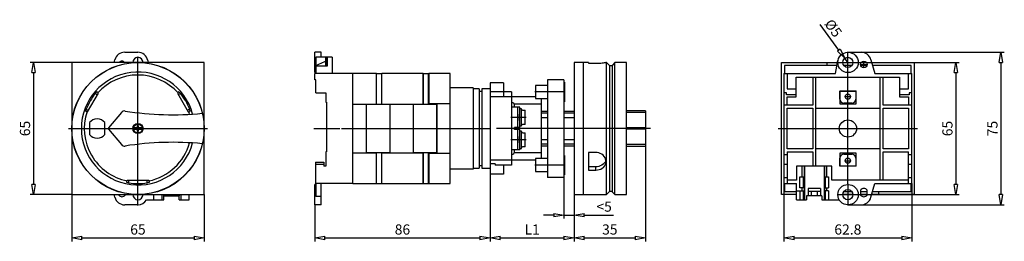
# Model space of a CAD drawing. Extents: x 4684 to 4877, y 617 to 660.
import ezdxf

# ---------------------------------------------------------------- set-up
doc = ezdxf.new("R2010")
doc.units = 0
doc.header["$LTSCALE"] = 0.25
doc.layers.get('0').update_dxf_attribs({"linetype": 'CONTINUOUS'})
doc.layers.add('BEM', color=3, linetype='CONTINUOUS')
doc.styles.get("Standard").update_dxf_attribs({"font": 'isocp.shx', "oblique": 15})

# ---------------------------------------------------------------- blocks, each defined once
blk = doc.blocks.new('_ClosedBlank')
at = {"layer": 'BEM', "color": 0, "lineweight": -2}
for p, q in [((-1, 0.167), (0, 0)), ((-1, 0.167), (-1, -0.167)), ((0, 0), (-1, -0.167))]:
    blk.add_line(p, q, dxfattribs=at)

msp = doc.modelspace()

# ---------------------------------------------------------------- linework, layer by layer
for p, q in [((4844.8, 654.16), (4841.13, 659.19)), ((4704.7, 653.74), (4707.27, 653.74)), ((4743.27, 653.74), (4741.99, 653.74)), ((4741.99, 649.74), (4741.99, 653.74)), ((4743.27, 652.74), (4743.27, 653.74)), ((4846.6, 653.74), (4849.17, 653.74)), ((4848.24, 653.74), (4877.26, 653.74)), ((4694.3, 651.74), (4686.14, 651.74)), ((4694.3, 651.74), (4694.3, 625.74)), ((4720.3, 651.74), (4694.3, 651.74)), ((4702.63, 651.74), (4702.76, 652.26)), ((4705.17, 651.74), (4709.37, 651.74)), ((4709.23, 652.12), (4709.31, 651.74)), ((4720.3, 625.74), (4720.3, 651.74)), ((4742.19, 652.74), (4742.19, 649.54)), ((4745.39, 652.74), (4742.19, 652.74)), ((4742.19, 651.14), (4743.95, 651.94)), ((4744.39, 651.02), (4742.19, 651.02)), ((4743.95, 651.94), (4744.19, 651.94)), ((4744.19, 651.02), (4744.19, 652.74)), ((4744.27, 651.02), (4744.27, 652.74)), ((4744.39, 652.74), (4744.39, 651.02)), ((4745.39, 652.74), (4745.39, 649.54)), ((4795.67, 651.74), (4792.87, 651.74)), ((4792.87, 651.74), (4792.87, 625.74)), ((4794.67, 651.74), (4794.67, 625.74)), ((4795.67, 651.74), (4795.67, 651.58)), ((4795.67, 651.58), (4797.12, 651.58)), ((4797.12, 651.58), (4797.45, 651.59)), ((4797.45, 651.59), (4797.78, 651.6)), ((4797.78, 651.6), (4798.08, 651.62)), ((4798.08, 651.62), (4798.36, 651.64)), ((4798.36, 651.64), (4798.61, 651.67)), ((4798.61, 651.67), (4798.81, 651.69)), ((4798.81, 651.69), (4798.97, 651.71)), ((4798.97, 651.71), (4799.07, 651.73)), ((4799.07, 651.73), (4799.12, 651.74)), ((4799.19, 651.74), (4799.12, 651.74)), ((4799.12, 651.74), (4799.12, 651.74)), ((4799.87, 651.06), (4799.19, 651.74)), ((4799.19, 625.74), (4799.19, 651.74)), ((4800.39, 651.06), (4799.87, 651.06)), ((4799.87, 626.42), (4799.87, 651.06)), ((4800.87, 651.7), (4800.39, 651.22)), ((4800.39, 626.26), (4800.39, 651.22)), ((4800.87, 625.78), (4800.87, 651.7)), ((4803.15, 651.7), (4800.87, 651.7)), ((4803.15, 625.78), (4803.15, 651.7)), ((4833.57, 625.74), (4833.57, 651.74)), ((4833.57, 651.74), (4844.56, 651.74)), ((4844.44, 651.14), (4834.17, 651.14)), ((4834.17, 651.14), (4834.17, 649.54)), ((4842.47, 651.74), (4842.47, 651.14)), ((4844.13, 649.54), (4844.63, 652.12)), ((4844.47, 651.29), (4844.47, 651.74)), ((4845.57, 651.74), (4847.57, 651.74)), ((4847.37, 651.14), (4845.77, 651.14)), ((4846.57, 651.74), (4845.98, 652.55)), ((4846.57, 651.74), (4868.42, 651.74)), ((4850.32, 651.14), (4849.1, 651.14)), ((4849.21, 651.74), (4850.21, 651.74)), ((4851.1, 652.26), (4851.83, 649.54)), ((4851.24, 651.74), (4859.57, 651.74)), ((4858.97, 651.14), (4851.4, 651.14)), ((4858.97, 649.54), (4858.97, 651.14)), ((4859.57, 651.74), (4859.57, 625.74)), ((4876.6, 651.74), (4876.6, 625.74)), ((4686.8, 649.74), (4686.8, 627.74)), ((4741.99, 649.74), (4742.19, 649.74)), ((4749.47, 649.54), (4742.03, 649.54)), ((4742.03, 648.34), (4742.03, 649.54)), ((4754.07, 649.54), (4749.47, 649.54)), ((4749.47, 627.94), (4749.47, 649.54)), ((4754.07, 649.54), (4755.17, 649.54)), ((4754.07, 643.55), (4754.07, 649.54)), ((4754.13, 643.5), (4754.13, 649.54)), ((4755.13, 643.5), (4755.13, 649.54)), ((4763.27, 649.54), (4755.17, 649.54)), ((4755.17, 643.55), (4755.17, 649.54)), ((4763.27, 649.54), (4764.37, 649.54)), ((4763.27, 643.55), (4763.27, 649.54)), ((4763.33, 643.5), (4763.33, 649.54)), ((4764.33, 643.5), (4764.33, 649.54)), ((4768.53, 649.54), (4764.37, 649.54)), ((4764.37, 649.54), (4764.37, 643.55)), ((4768.53, 627.94), (4768.53, 649.54)), ((4834.01, 649.54), (4844.13, 649.54)), ((4834.01, 649.54), (4834.01, 627.94)), ((4834.69, 649.54), (4834.69, 646.54)), ((4851.83, 649.54), (4859.13, 649.54)), ((4858.45, 646.54), (4858.45, 649.54)), ((4859.13, 627.94), (4859.13, 649.54)), ((4867.76, 649.74), (4867.76, 627.74)), ((4742.19, 648.34), (4742.03, 648.34)), ((4742.19, 645.74), (4742.19, 648.34)), ((4754.13, 647.46), (4754.07, 647.46)), ((4763.33, 647.46), (4763.27, 647.46)), ((4776.39, 647.74), (4776.39, 646.37)), ((4778.99, 647.74), (4776.39, 647.74)), ((4778.99, 647.74), (4778.99, 644.94)), ((4785.27, 647.22), (4785.27, 644.66)), ((4787.67, 647.22), (4785.27, 647.22)), ((4787.67, 648.34), (4787.67, 629.14)), ((4790.87, 648.34), (4787.67, 648.34)), ((4790.87, 648.34), (4790.87, 629.14)), ((4790.99, 647.86), (4790.87, 647.86)), ((4790.99, 647.86), (4790.99, 644.02)), ((4836.41, 644.94), (4836.41, 648.86)), ((4836.41, 648.86), (4856.73, 648.86)), ((4839.67, 648.86), (4839.67, 643.34)), ((4840.27, 631.34), (4840.27, 648.86)), ((4852.87, 648.86), (4852.87, 628.62)), ((4853.47, 643.34), (4853.47, 648.86)), ((4856.73, 648.86), (4856.73, 644.94)), ((4697.42, 641.99), (4699.54, 645.66)), ((4699, 645.7), (4698.95, 645.64)), ((4698.95, 645.64), (4699.38, 645.39)), ((4699.09, 645.8), (4699, 645.7)), ((4699.17, 645.87), (4699.09, 645.8)), ((4699.22, 645.92), (4699.17, 645.87)), ((4699.24, 645.93), (4699.22, 645.92)), ((4699.47, 645.8), (4699.24, 645.93)), ((4699.43, 645.73), (4699.46, 645.78)), ((4699.54, 645.66), (4699.43, 645.73)), ((4699.46, 645.78), (4699.47, 645.8)), ((4715.16, 645.73), (4715.05, 645.66)), ((4715.05, 645.66), (4717.17, 641.99)), ((4715.35, 645.93), (4715.13, 645.8)), ((4715.13, 645.8), (4715.13, 645.78)), ((4715.13, 645.78), (4715.16, 645.73)), ((4715.64, 645.64), (4715.21, 645.39)), ((4715.39, 645.91), (4715.35, 645.93)), ((4715.35, 645.93), (4715.35, 645.93)), ((4715.45, 645.85), (4715.39, 645.91)), ((4715.53, 645.77), (4715.45, 645.85)), ((4715.61, 645.67), (4715.53, 645.77)), ((4715.64, 645.64), (4715.61, 645.67)), ((4742.19, 645.74), (4744.19, 645.74)), ((4744.19, 645.74), (4744.19, 643.94)), ((4754.13, 646.94), (4754.07, 646.94)), ((4754.13, 646.34), (4754.07, 646.34)), ((4754.13, 645.86), (4754.07, 645.86)), ((4763.33, 646.94), (4763.27, 646.94)), ((4763.33, 646.34), (4763.27, 646.34)), ((4763.33, 645.86), (4763.27, 645.86)), ((4773.05, 646.74), (4768.53, 646.74)), ((4773.05, 646.74), (4773.05, 630.74)), ((4774.25, 646.54), (4773.05, 646.54)), ((4774.25, 646.54), (4774.25, 630.94)), ((4774.76, 646.02), (4774.25, 646.02)), ((4774.76, 646.54), (4774.76, 630.94)), ((4776.39, 646.54), (4774.76, 646.54)), ((4776.39, 646.37), (4776.39, 645.94)), ((4780.59, 645.94), (4776.39, 645.94)), ((4776.39, 645.94), (4776.39, 631.82)), ((4780.59, 645.94), (4780.59, 631.54)), ((4834.53, 645.74), (4834.01, 645.74)), ((4834.53, 645.34), (4834.53, 645.74)), ((4836.41, 645.34), (4834.53, 645.34)), ((4834.69, 646.54), (4836.41, 646.54)), ((4844.97, 646.16), (4848.17, 646.16)), ((4844.97, 646.16), (4844.97, 643.6)), ((4845.01, 645.48), (4844.97, 645.48)), ((4845.01, 646.1), (4848.13, 646.1)), ((4845.01, 644.5), (4845.01, 646.1)), ((4845.35, 646.1), (4845.35, 646.16)), ((4847.79, 646.16), (4847.79, 646.1)), ((4848.13, 646.1), (4848.13, 644.5)), ((4848.17, 645.48), (4848.13, 645.48)), ((4848.17, 643.6), (4848.17, 646.16)), ((4856.73, 646.54), (4858.45, 646.54)), ((4858.61, 645.34), (4856.73, 645.34)), ((4858.61, 645.74), (4858.61, 645.34)), ((4859.13, 645.74), (4858.61, 645.74)), ((4744.19, 643.94), (4744.27, 643.94)), ((4744.27, 643.94), (4744.27, 634.14)), ((4749.47, 643.55), (4754.07, 643.55)), ((4752.13, 633.93), (4752.13, 643.55)), ((4752.13, 633.98), (4752.13, 643.5)), ((4752.13, 643.5), (4756.73, 643.5)), ((4754.13, 644.73), (4754.07, 644.73)), ((4755.13, 644.1), (4755.17, 644.1)), ((4755.17, 643.55), (4763.27, 643.55)), ((4756.73, 643.55), (4756.73, 633.93)), ((4756.73, 643.5), (4756.73, 633.98)), ((4761.33, 633.93), (4761.33, 643.55)), ((4761.33, 633.98), (4761.33, 643.5)), ((4761.33, 643.5), (4765.93, 643.5)), ((4763.33, 644.73), (4763.27, 644.73)), ((4764.33, 644.1), (4764.37, 644.1)), ((4764.37, 643.55), (4765.93, 643.55)), ((4764.53, 643.55), (4764.53, 643.6)), ((4768.53, 643.6), (4764.53, 643.6)), ((4765.93, 633.93), (4765.93, 643.55)), ((4765.93, 643.5), (4765.93, 633.98)), ((4785.27, 644.94), (4776.39, 644.94)), ((4786.39, 643.54), (4781.08, 643.54)), ((4785.27, 644.66), (4787.67, 644.66)), ((4786.39, 644.66), (4786.39, 632.82)), ((4790.87, 644.02), (4790.99, 644.02)), ((4839.67, 643.34), (4834.01, 643.34)), ((4834.69, 643.34), (4834.69, 644.94)), ((4834.69, 644.94), (4836.41, 644.94)), ((4844.97, 643.6), (4848.17, 643.6)), ((4847.33, 643.7), (4845.81, 643.7)), ((4859.13, 643.34), (4853.47, 643.34)), ((4856.73, 644.94), (4858.45, 644.94)), ((4858.45, 644.94), (4858.45, 643.34)), ((4697.06, 642.25), (4697.04, 642.16)), ((4697.04, 642.16), (4697.04, 642.12)), ((4697.04, 642.12), (4697.27, 641.99)), ((4697.04, 642.12), (4697.04, 642.12)), ((4697.09, 642.36), (4697.06, 642.25)), ((4697.13, 642.48), (4697.09, 642.36)), ((4697.15, 642.52), (4697.13, 642.48)), ((4697.15, 642.52), (4697.58, 642.27)), ((4697.27, 641.99), (4697.28, 642)), ((4697.28, 642), (4697.31, 642.05)), ((4697.31, 642.05), (4697.42, 641.99)), ((4704.06, 641.9), (4701.51, 638.87)), ((4717.44, 642.52), (4717.01, 642.27)), ((4717.17, 641.99), (4717.28, 642.05)), ((4717.28, 642.05), (4717.31, 642)), ((4717.31, 642), (4717.33, 641.99)), ((4717.33, 641.99), (4717.55, 642.12)), ((4717.47, 642.44), (4717.44, 642.52)), ((4717.51, 642.31), (4717.47, 642.44)), ((4717.54, 642.21), (4717.51, 642.31)), ((4717.55, 642.14), (4717.54, 642.21)), ((4717.55, 642.12), (4717.55, 642.14)), ((4782.2, 642.94), (4780.59, 642.94)), ((4781.19, 642.94), (4781.19, 643.14)), ((4781.8, 638.94), (4781.8, 642.94)), ((4782.14, 641.11), (4782.15, 641.35)), ((4782.15, 641.35), (4782.17, 641.56)), ((4782.17, 641.56), (4782.19, 641.69)), ((4782.19, 641.69), (4782.2, 641.71)), ((4782.2, 642.63), (4782.2, 642.94)), ((4782.52, 642.64), (4782.2, 642.64)), ((4782.2, 642.63), (4782.2, 642.64)), ((4782.2, 639.25), (4782.2, 642.63)), ((4782.52, 639.24), (4782.52, 642.64)), ((4782.76, 642.34), (4782.52, 642.34)), ((4782.76, 642.34), (4782.76, 642.32)), ((4782.76, 642.32), (4783.24, 642.32)), ((4783.24, 639.55), (4783.24, 642.32)), ((4787.67, 642.1), (4786.39, 642.1)), ((4787.67, 641.74), (4786.39, 641.74)), ((4792.87, 642.1), (4790.87, 642.1)), ((4792.87, 641.74), (4790.87, 641.74)), ((4806.87, 642.19), (4803.15, 642.19)), ((4806.87, 641.9), (4803.15, 641.9)), ((4806.87, 642.19), (4806.87, 635.29)), ((4834.69, 634.74), (4834.69, 642.74)), ((4834.69, 642.74), (4839.67, 642.74)), ((4839.67, 642.74), (4839.67, 634.74)), ((4840.27, 642.74), (4852.87, 642.74)), ((4853.47, 642.74), (4858.45, 642.74)), ((4853.47, 634.74), (4853.47, 642.74)), ((4858.45, 642.74), (4858.45, 634.74)), ((4697.8, 639.9), (4697.8, 637.57)), ((4700.8, 637.57), (4700.8, 639.9)), ((4782.13, 640.84), (4782.14, 641.11)), ((4782.15, 640.58), (4782.13, 640.84)), ((4782.17, 640.37), (4782.15, 640.58)), ((4782.19, 640.21), (4782.17, 640.37)), ((4782.2, 640.16), (4782.19, 640.21)), ((4782.52, 639.54), (4782.76, 639.54)), ((4782.76, 639.55), (4782.76, 639.54)), ((4783.24, 639.55), (4782.76, 639.55)), ((4786.39, 640.94), (4787.67, 640.94)), ((4790.87, 640.94), (4792.87, 640.94)), ((4701.51, 638.61), (4704.06, 635.58)), ((4707.17, 638.86), (4706.51, 638.86)), ((4706.51, 638.61), (4707.17, 638.61)), ((4707.17, 639.24), (4707.17, 638.86)), ((4707.42, 639.24), (4707.17, 639.24)), ((4707.17, 638.61), (4707.17, 638.24)), ((4707.17, 638.24), (4707.42, 638.24)), ((4707.42, 638.86), (4707.42, 639.24)), ((4708.09, 638.86), (4707.42, 638.86)), ((4707.42, 638.61), (4708.09, 638.61)), ((4707.42, 638.24), (4707.42, 638.61)), ((4741.8, 638.74), (4746.9, 638.74)), ((4782.2, 638.94), (4781.19, 638.94)), ((4781.19, 638.54), (4781.19, 638.94)), ((4782.2, 638.54), (4781.19, 638.54)), ((4781.8, 634.54), (4781.8, 638.54)), ((4782.2, 639.24), (4782.2, 639.25)), ((4782.2, 639.24), (4782.52, 639.24)), ((4782.2, 638.94), (4782.2, 639.24)), ((4782.2, 638.23), (4782.2, 638.54)), ((4782.52, 638.24), (4782.2, 638.24)), ((4782.2, 638.23), (4782.2, 638.24)), ((4782.2, 634.85), (4782.2, 638.23)), ((4782.52, 634.84), (4782.52, 638.24)), ((4782.76, 637.94), (4782.52, 637.94)), ((4782.76, 637.94), (4782.76, 637.92)), ((4782.76, 637.92), (4783.24, 637.92)), ((4783.24, 635.15), (4783.24, 637.92)), ((4806.87, 638.87), (4803.15, 638.87)), ((4806.87, 638.61), (4803.15, 638.61)), ((4782.13, 636.44), (4782.14, 636.71)), ((4782.15, 636.18), (4782.13, 636.44)), ((4782.14, 636.71), (4782.15, 636.95)), ((4782.15, 636.95), (4782.17, 637.16)), ((4782.17, 635.97), (4782.15, 636.18)), ((4782.17, 637.16), (4782.19, 637.29)), ((4782.19, 635.81), (4782.17, 635.97)), ((4782.19, 637.29), (4782.2, 637.31)), ((4782.2, 635.76), (4782.19, 635.81)), ((4787.67, 636.54), (4786.39, 636.54)), ((4786.39, 635.74), (4787.67, 635.74)), ((4792.87, 636.54), (4790.87, 636.54)), ((4790.87, 635.74), (4792.87, 635.74)), ((4806.87, 635.58), (4803.15, 635.58)), ((4744.27, 634.14), (4744.19, 634.14)), ((4744.19, 634.14), (4744.19, 631.34)), ((4749.47, 633.93), (4754.07, 633.93)), ((4756.73, 633.98), (4752.13, 633.98)), ((4754.07, 627.94), (4754.07, 633.93)), ((4754.13, 627.94), (4754.13, 633.98)), ((4755.13, 627.94), (4755.13, 633.98)), ((4755.17, 633.93), (4763.27, 633.93)), ((4755.17, 627.94), (4755.17, 633.93)), ((4765.93, 633.98), (4761.33, 633.98)), ((4763.27, 627.94), (4763.27, 633.93)), ((4763.33, 627.94), (4763.33, 633.98)), ((4764.33, 627.94), (4764.33, 633.98)), ((4765.93, 633.93), (4764.37, 633.93)), ((4764.37, 633.93), (4764.37, 627.94)), ((4764.53, 633.87), (4764.53, 633.93)), ((4764.53, 633.87), (4768.53, 633.87)), ((4782.2, 634.54), (4780.59, 634.54)), ((4786.39, 633.94), (4781.08, 633.94)), ((4781.19, 634.34), (4781.19, 634.54)), ((4782.2, 634.84), (4782.2, 634.85)), ((4782.2, 634.84), (4782.52, 634.84)), ((4782.2, 634.54), (4782.2, 634.84)), ((4782.52, 635.14), (4782.76, 635.14)), ((4782.76, 635.15), (4782.76, 635.14)), ((4783.24, 635.15), (4782.76, 635.15)), ((4786.39, 635.37), (4787.67, 635.37)), ((4790.87, 635.37), (4792.87, 635.37)), ((4795.67, 634.05), (4795.67, 630.58)), ((4797.12, 634.05), (4795.67, 634.05)), ((4797.36, 634.03), (4797.12, 634.05)), ((4797.69, 633.97), (4797.36, 634.03)), ((4798, 633.86), (4797.69, 633.97)), ((4798.29, 633.69), (4798, 633.86)), ((4798.55, 633.49), (4798.29, 633.69)), ((4803.15, 635.29), (4806.87, 635.29)), ((4806.87, 635.29), (4806.87, 616.56)), ((4839.67, 634.74), (4834.69, 634.74)), ((4834.69, 634.14), (4839.67, 634.14)), ((4834.69, 634.14), (4834.69, 627.94)), ((4839.67, 634.14), (4839.67, 631.34)), ((4852.87, 634.74), (4840.27, 634.74)), ((4848.17, 633.88), (4844.97, 633.88)), ((4844.97, 633.88), (4844.97, 631.32)), ((4845.81, 633.72), (4847.33, 633.72)), ((4848.17, 631.32), (4848.17, 633.88)), ((4858.45, 634.74), (4853.47, 634.74)), ((4853.47, 628.62), (4853.47, 634.14)), ((4853.47, 634.14), (4858.45, 634.14)), ((4858.45, 627.94), (4858.45, 634.14)), ((4742.15, 632.14), (4742.15, 627.94)), ((4742.15, 632.14), (4743.75, 632.14)), ((4742.15, 631.74), (4743.75, 631.74)), ((4743.75, 632.14), (4743.75, 631.34)), ((4754.13, 632.75), (4754.07, 632.75)), ((4755.13, 633.38), (4755.17, 633.38)), ((4763.33, 632.75), (4763.27, 632.75)), ((4764.33, 633.38), (4764.37, 633.38)), ((4785.27, 632.54), (4776.39, 632.54)), ((4777.39, 631.82), (4776.39, 631.82)), ((4776.39, 631.82), (4776.39, 631.1)), ((4777.39, 631.82), (4777.39, 631.54)), ((4785.27, 632.82), (4785.27, 630.26)), ((4787.67, 632.82), (4785.27, 632.82)), ((4790.99, 633.46), (4790.87, 633.46)), ((4790.99, 633.46), (4790.99, 629.62)), ((4798.55, 631.71), (4798.3, 631.53)), ((4798.76, 633.26), (4798.55, 633.49)), ((4798.77, 631.92), (4798.55, 631.71)), ((4798.93, 633), (4798.76, 633.26)), ((4798.93, 632.15), (4798.77, 631.92)), ((4799.05, 632.72), (4798.93, 633)), ((4799.05, 632.42), (4798.93, 632.15)), ((4798.97, 631.58), (4799.07, 631.85)), ((4799.11, 632.43), (4799.05, 632.72)), ((4799.09, 632.56), (4799.05, 632.42)), ((4799.07, 631.85), (4799.12, 632.14)), ((4799.12, 632.24), (4799.11, 632.43)), ((4799.12, 632.14), (4799.12, 632.24)), ((4834.69, 633.54), (4834.01, 633.54)), ((4834.01, 631.74), (4834.69, 631.74)), ((4844.97, 632), (4845.01, 632)), ((4845.01, 631.32), (4845.01, 632.92)), ((4848.13, 632.92), (4848.13, 631.32)), ((4848.13, 632), (4848.17, 632)), ((4859.13, 633.54), (4858.45, 633.54)), ((4858.45, 631.74), (4859.13, 631.74)), ((4744.19, 631.34), (4743.75, 631.34)), ((4754.13, 631.62), (4754.07, 631.62)), ((4754.13, 631.14), (4754.07, 631.14)), ((4754.13, 630.54), (4754.07, 630.54)), ((4754.13, 630.02), (4754.07, 630.02)), ((4763.33, 631.62), (4763.27, 631.62)), ((4763.33, 631.14), (4763.27, 631.14)), ((4763.33, 630.54), (4763.27, 630.54)), ((4763.33, 630.02), (4763.27, 630.02)), ((4773.05, 630.74), (4768.53, 630.74)), ((4773.05, 630.94), (4774.25, 630.94)), ((4774.25, 631.46), (4774.76, 631.46)), ((4774.76, 630.94), (4776.39, 630.94)), ((4776.39, 631.1), (4776.39, 629.74)), ((4778.99, 629.74), (4776.39, 629.74)), ((4776.39, 629.74), (4776.39, 616.56)), ((4776.39, 629.74), (4776.39, 616.56)), ((4780.59, 631.54), (4777.39, 631.54)), ((4778.99, 631.54), (4778.99, 629.74)), ((4785.27, 630.26), (4787.67, 630.26)), ((4797.12, 631.23), (4795.67, 631.23)), ((4795.67, 630.58), (4797.12, 630.58)), ((4797.36, 631.24), (4797.12, 631.23)), ((4797.12, 630.58), (4797.12, 631.23)), ((4797.12, 630.58), (4797.46, 630.61)), ((4797.7, 631.3), (4797.36, 631.24)), ((4797.46, 630.61), (4797.78, 630.67)), ((4798.01, 631.39), (4797.7, 631.3)), ((4797.78, 630.67), (4798.09, 630.78)), ((4798.3, 631.53), (4798.01, 631.39)), ((4798.09, 630.78), (4798.36, 630.93)), ((4798.36, 630.93), (4798.61, 631.11)), ((4798.61, 631.11), (4798.81, 631.33)), ((4798.81, 631.33), (4798.97, 631.58)), ((4843.45, 631.34), (4836.49, 631.34)), ((4836.49, 631.34), (4836.49, 628.62)), ((4837.57, 631.34), (4837.57, 629.26)), ((4837.97, 631.34), (4837.97, 629.26)), ((4838.05, 631.34), (4838.05, 624.74)), ((4841.89, 631.34), (4841.89, 624.74)), ((4841.97, 631.34), (4841.97, 629.26)), ((4842.37, 631.34), (4842.37, 629.26)), ((4843.45, 628.62), (4843.45, 631.34)), ((4848.17, 631.32), (4844.97, 631.32)), ((4705.1, 628.17), (4705.1, 628.43)), ((4705.1, 628.43), (4705.12, 628.43)), ((4705.1, 628.16), (4705.1, 628.17)), ((4705.15, 628.14), (4705.1, 628.16)), ((4705.12, 628.43), (4705.18, 628.43)), ((4705.24, 628.11), (4705.15, 628.14)), ((4705.18, 628.56), (4709.42, 628.56)), ((4705.18, 628.43), (4705.18, 628.56)), ((4705.36, 628.08), (4705.24, 628.11)), ((4705.5, 628.06), (4705.36, 628.08)), ((4705.5, 628.06), (4705.5, 628.56)), ((4707.27, 623.64), (4707.27, 627.84)), ((4709.1, 628.06), (4709.1, 628.56)), ((4709.18, 628.07), (4709.1, 628.06)), ((4709.31, 628.1), (4709.18, 628.07)), ((4709.41, 628.13), (4709.31, 628.1)), ((4709.47, 628.15), (4709.41, 628.13)), ((4709.42, 628.56), (4709.42, 628.43)), ((4709.42, 628.43), (4709.48, 628.43)), ((4709.5, 628.17), (4709.47, 628.15)), ((4709.48, 628.43), (4709.5, 628.43)), ((4709.5, 628.43), (4709.5, 628.17)), ((4749.47, 627.94), (4742.15, 627.94)), ((4742.19, 627.94), (4742.19, 625.36)), ((4743.27, 623.74), (4743.27, 627.94)), ((4749.47, 627.94), (4754.07, 627.94)), ((4754.07, 627.94), (4755.17, 627.94)), ((4755.17, 627.94), (4763.27, 627.94)), ((4763.27, 627.94), (4764.37, 627.94)), ((4764.37, 627.94), (4768.53, 627.94)), ((4790.87, 629.14), (4787.67, 629.14)), ((4790.87, 629.62), (4790.99, 629.62)), ((4790.87, 629.14), (4790.87, 621.06)), ((4834.01, 629.14), (4834.69, 629.14)), ((4834.01, 627.94), (4836.49, 627.94)), ((4834.01, 627.94), (4834.01, 616.56)), ((4834.17, 627.94), (4834.17, 626.34)), ((4836.49, 628.62), (4834.69, 628.62)), ((4836.49, 624.74), (4836.49, 627.94)), ((4837.17, 627.06), (4837.17, 629.26)), ((4837.17, 629.26), (4837.97, 629.26)), ((4837.8, 629.26), (4837.8, 627.06)), ((4841.97, 629.26), (4842.77, 629.26)), ((4842.14, 629.26), (4842.14, 627.06)), ((4842.77, 629.26), (4842.77, 627.06)), ((4858.45, 628.62), (4843.45, 628.62)), ((4851.1, 625.22), (4851.83, 627.94)), ((4851.83, 627.94), (4859.13, 627.94)), ((4858.45, 629.14), (4859.13, 629.14)), ((4858.97, 626.34), (4858.97, 627.94)), ((4859.13, 627.94), (4859.13, 616.56)), ((4742.19, 627.74), (4741.99, 627.74)), ((4741.99, 623.74), (4741.99, 627.74)), ((4799.19, 625.74), (4799.87, 626.42)), ((4799.87, 626.42), (4800.39, 626.42)), ((4800.39, 626.26), (4800.87, 625.78)), ((4834.17, 626.34), (4836.49, 626.34)), ((4836.49, 626.46), (4837.97, 626.46)), ((4837.97, 627.06), (4837.17, 627.06)), ((4837.17, 626.46), (4837.17, 624.74)), ((4837.57, 627.06), (4837.57, 626.46)), ((4837.8, 626.46), (4837.8, 624.74)), ((4837.97, 627.06), (4837.97, 626.46)), ((4838.77, 626.94), (4838.77, 625.54)), ((4841.17, 626.94), (4838.77, 626.94)), ((4841.17, 626.34), (4838.77, 626.34)), ((4839.37, 626.34), (4839.37, 625.54)), ((4840.57, 626.34), (4840.57, 625.54)), ((4841.17, 626.94), (4841.17, 625.54)), ((4841.97, 627.06), (4842.77, 627.06)), ((4841.97, 627.06), (4841.97, 626.46)), ((4842.77, 626.46), (4841.97, 626.46)), ((4842.14, 626.46), (4842.14, 624.74)), ((4842.37, 627.06), (4842.37, 626.46)), ((4842.77, 626.46), (4842.77, 624.74)), ((4845.77, 626.34), (4847.37, 626.34)), ((4849.07, 626.62), (4849.07, 625.66)), ((4849.07, 626.34), (4850.35, 626.34)), ((4850.35, 625.66), (4850.35, 626.62)), ((4851.27, 625.85), (4851.27, 625.74)), ((4851.4, 626.34), (4858.97, 626.34)), ((4852.67, 625.74), (4852.67, 626.34)), ((4694.3, 625.74), (4686.14, 625.74)), ((4694.3, 625.74), (4720.3, 625.74)), ((4694.3, 625.74), (4694.3, 616.56)), ((4702.76, 625.22), (4702.63, 625.74)), ((4703.52, 625.66), (4703.52, 625.74)), ((4704.8, 625.74), (4704.8, 625.66)), ((4705.17, 625.74), (4709.37, 625.74)), ((4709, 624.74), (4712.4, 624.74)), ((4710.42, 624.74), (4710.42, 625.74)), ((4712.02, 624.74), (4712.02, 625.74)), ((4712.4, 625.54), (4712.36, 625.74)), ((4712.4, 625.54), (4715.4, 625.54)), ((4712.4, 624.74), (4712.4, 625.54)), ((4713.3, 625.54), (4713.3, 625.74)), ((4714.5, 625.54), (4714.5, 625.74)), ((4715.43, 625.74), (4715.4, 625.54)), ((4715.4, 624.74), (4715.4, 625.54)), ((4715.4, 624.74), (4717.38, 624.74)), ((4715.77, 624.74), (4715.77, 625.74)), ((4717.38, 624.74), (4717.38, 625.74)), ((4720.3, 625.74), (4720.3, 616.56)), ((4743.27, 625.36), (4742.19, 625.36)), ((4792.87, 625.74), (4799.19, 625.74)), ((4792.87, 625.74), (4792.87, 616.56)), ((4792.87, 625.74), (4792.87, 616.56)), ((4792.87, 625.74), (4792.87, 621.06)), ((4800.87, 625.78), (4803.15, 625.78)), ((4836.49, 625.74), (4833.57, 625.74)), ((4836.49, 624.74), (4838.47, 624.74)), ((4841.47, 625.54), (4838.47, 625.54)), ((4838.47, 625.54), (4838.47, 624.74)), ((4841.47, 625.54), (4841.47, 624.74)), ((4841.47, 624.74), (4844.87, 624.74)), ((4847.57, 625.74), (4845.57, 625.74)), ((4846.57, 625.74), (4868.42, 625.74)), ((4850.35, 625.74), (4849.07, 625.74)), ((4859.57, 625.74), (4851.24, 625.74)), ((4707.27, 623.74), (4704.7, 623.74)), ((4743.27, 623.74), (4741.99, 623.74)), ((4741.99, 623.74), (4741.99, 616.56)), ((4846.6, 623.74), (4849.17, 623.74)), ((4848.24, 623.74), (4877.26, 623.74)), ((4788.87, 621.72), (4786.87, 621.72)), ((4790.87, 621.72), (4792.87, 621.72)), ((4794.87, 621.72), (4800.62, 621.72)), ((4696.3, 617.22), (4718.3, 617.22)), ((4743.99, 617.22), (4774.39, 617.22)), ((4778.39, 617.22), (4790.87, 617.22)), ((4794.87, 617.22), (4804.87, 617.22)), ((4836.01, 617.22), (4857.13, 617.22))]:
    msp.add_line(p, q)
at = {"ltscale": 0.5}
for p, q in [((4846.57, 627.84), (4846.57, 653.84)), ((4707.3, 624.69), (4707.3, 652.79)), ((4791.13, 645.94), (4785.15, 645.94)), ((4693.65, 638.74), (4720.95, 638.74)), ((4747.23, 638.74), (4776.52, 638.74)), ((4807.87, 638.74), (4777.64, 638.74)), ((4832.92, 638.74), (4860.22, 638.74)), ((4791.13, 631.54), (4785.15, 631.54))]:
    msp.add_line(p, q, dxfattribs=at)
at = {"ltscale": 0.2}
for p, q in [((4844.5, 651.74), (4848.7, 651.74)), ((4783.49, 640.94), (4780.45, 640.94)), ((4783.49, 636.54), (4780.45, 636.54)), ((4846.02, 632.4), (4847.12, 632.4)), ((4846.6, 623.64), (4846.6, 627.84)), ((4844.5, 625.74), (4848.7, 625.74))]:
    msp.add_line(p, q, dxfattribs=at)
at = {"ltscale": 0.1}
for p, q in [((4849.04, 651.34), (4850.38, 651.34)), ((4849.71, 650.67), (4849.71, 652.01)), ((4846.02, 645.02), (4847.12, 645.02))]:
    msp.add_line(p, q, dxfattribs=at)
for centre, radius in [((4846.6, 651.74), 2), ((4707.3, 638.74), 13), ((4707.3, 638.74), 12.96), ((4846.57, 651.74), 1), ((4849.71, 651.34), 0.64), ((4846.57, 645.02), 0.524), ((4707.3, 638.74), 1), ((4707.3, 638.74), 0.875), ((4846.57, 638.74), 1.7), ((4846.57, 632.4), 0.524), ((4846.6, 625.74), 2), ((4846.57, 625.74), 1)]:
    msp.add_circle(centre, radius)
for centre, radius, start, end in [((4704.7, 651.74), 2, 90, 165), ((4707.27, 651.74), 2, 11, 90), ((4849.17, 651.74), 2, 15, 90), ((4704.16, 651.34), 0.64, 38.6822, 141.3178), ((4707.3, 651.74), 1, 0, 180), ((4707.3, 638.74), 11.1, 14.7895, 345.2105), ((4707.3, 638.74), 10.52, 41.623, 138.377), ((4707.3, 638.74), 10.83, 140.4332, 159.5668), ((4707.3, 638.74), 10.83, 20.4332, 39.5668), ((4780.39, 643.14), 0.8, 0, 75.5225), ((4845.81, 644.5), 0.8, 180, 270), ((4847.33, 644.5), 0.8, 270, 0), ((4707.3, 638.74), 10.52, 161.623, 258.377), ((4704.67, 641.39), 0.8, 80.9652, 140), ((4714.1, 700.67), 59.22, 260.9652, 275.6305), ((4707.3, 638.74), 10.52, 15.4166, 18.377), ((4699.3, 638.74), 1.9, 37.8636, 142.1364), ((4699.3, 638.74), 1.9, 217.8636, 322.1364), ((4701.66, 638.74), 0.2, 140, 220), ((4707.3, 638.74), 0.8, 171.0107, 188.9893), ((4707.3, 638.74), 0.8, 351.0107, 8.9893), ((4704.67, 636.09), 0.8, 220, 279.0348), ((4714.1, 576.81), 59.22, 84.3695, 99.0348), ((4707.3, 638.74), 10.52, 281.623, 344.5834), ((4780.39, 634.34), 0.8, 284.4775, 0), ((4845.81, 632.92), 0.8, 90, 180), ((4847.33, 632.92), 0.8, 0, 90), ((4707.3, 638.74), 10.83, 260.4332, 279.5668), ((4849.71, 626.14), 0.8, 36.8699, 143.1301), ((4704.7, 625.74), 2, 195, 270), ((4704.16, 626.14), 0.8, 216.8699, 323.1301), ((4707.3, 625.74), 1, 180, 0), ((4707.27, 625.74), 2, 270, 330), ((4849.71, 626.14), 0.8, 216.8699, 323.1301), ((4849.17, 625.74), 2, 270, 345)]:
    msp.add_arc(centre, radius, start, end)

# ---------------------------------------------------------------- block references
at = {"yscale": 2, "zscale": 2}
for p, xscale, rotation in [((4845.98, 652.55), 2.000000000000093, 306.1126188025087), ((4876.6, 653.74), 2, 90), ((4686.8, 651.74), 2, 90), ((4867.76, 651.74), 2, 90), ((4686.8, 625.74), 2, 270), ((4867.76, 625.74), 2, 270), ((4876.6, 623.74), 2, 270), ((4792.87, 621.72), 2, 180), ((4694.3, 617.22), 2, 180), ((4741.99, 617.22), 2, 180), ((4776.39, 617.22), 2, 180), ((4792.87, 617.22), 2, 180), ((4834.01, 617.22), 2, 180)]:
    msp.add_blockref('_ClosedBlank', p, dxfattribs=dict(at, xscale=xscale, rotation=rotation))
at = {"xscale": 2, "yscale": 2, "zscale": 2}
for p in [(4790.87, 621.72), (4720.3, 617.22), (4776.39, 617.22), (4792.87, 617.22), (4806.87, 617.22), (4859.13, 617.22)]:
    msp.add_blockref('_ClosedBlank', p, dxfattribs=at)

# ---------------------------------------------------------------- texts
at = {"char_height": 2, "attachment_point": 5}
for s, insert, rotation in [('\\A1;%%C5', (4843.72, 658.47), 306.1126), ('\\A1;65', (4685.14, 638.74), 90), ('\\A1;65', (4866.1, 638.74), 90), ('\\A1;75', (4874.93, 638.74), 90)]:
    msp.add_mtext(s, dxfattribs=dict(at, insert=insert, rotation=rotation))
for s, insert in [('\\A1;<5', (4798.75, 623.39)), ('\\A1;65', (4707.3, 618.89)), ('\\A1;86', (4759.19, 618.89)), ('\\A1;L1', (4784.63, 618.89)), ('\\A1;35', (4799.87, 618.89)), ('\\A1;62.8', (4846.57, 618.89))]:
    msp.add_mtext(s, dxfattribs=dict(at, insert=insert))

doc.saveas('drawing.dxf')
